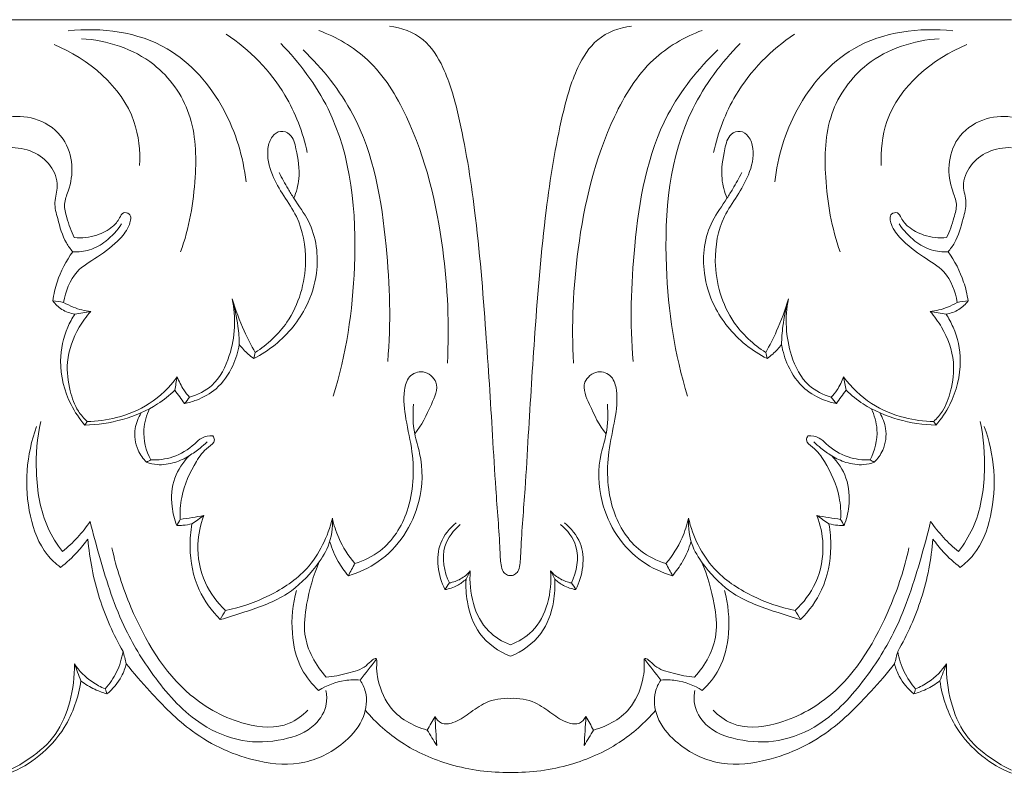
# Model space of a CAD drawing. Units: millimetres. Extents: x 6945 to 10945, y 4605 to 8605.
# Drawn here: x 8488 to 8563, y 6891 to 6949 of the extents above; entities that cross this region are included whole.
import ezdxf

# ---------------------------------------------------------------- set-up
doc = ezdxf.new("R2010")
doc.units = ezdxf.units.MM
doc.header["$MEASUREMENT"] = 0
doc.layers.get('0').update_dxf_attribs({"lineweight": 5})

msp = doc.modelspace()

# ---------------------------------------------------------------- linework, layer by layer
msp.add_line((8563.866, 6949.053), (8486.943, 6949.053))
for points, knots in [([(8505.111, 6936.599), (8504.903, 6938.521), (8503.692, 6942.505), (8499.112, 6947.829), (8494.011, 6948.485), (8491.452, 6948.194)], [0, 0, 0, 0, 4.836088, 10.197122, 16.731112, 16.731112, 16.731112, 16.731112]), ([(8520.563, 6922.701), (8520.734, 6925.607), (8520.411, 6932.068), (8518.523, 6940.137), (8514.936, 6946.066), (8512.047, 6947.717), (8510.687, 6948.234)], [0, 0, 0, 0, 7.281173, 16.089871, 20.518364, 24.203506, 24.203506, 24.203506, 24.203506]), ([(8525.404, 6906.381), (8525.299, 6906.387), (8525.081, 6906.442), (8524.769, 6906.726), (8524.638, 6907.414), (8524.563, 6909.522), (8524.274, 6912.846), (8523.963, 6918.41), (8523.507, 6925.542), (8522.846, 6933.771), (8521.759, 6940.595), (8520.542, 6945.06), (8518.856, 6947.788), (8517.038, 6948.44), (8516.12, 6948.566)], [0, 0, 0, 0, 0.267288, 0.551883, 1.011162, 1.948176, 5.886267, 9.302618, 15.90499, 23.751455, 29.951693, 33.145651, 35.339489, 37.690244, 37.690244, 37.690244, 37.690244]), ([(8534.689, 6948.566), (8533.771, 6948.44), (8531.952, 6947.788), (8530.266, 6945.06), (8529.049, 6940.595), (8527.962, 6933.771), (8527.301, 6925.542), (8526.846, 6918.41), (8526.535, 6912.846), (8526.246, 6909.522), (8526.17, 6907.414), (8526.04, 6906.726), (8525.728, 6906.442), (8525.509, 6906.387), (8525.404, 6906.381)], [-37.690244, -37.690244, -37.690244, -37.690244, -35.339489, -33.145651, -29.951693, -23.751455, -15.90499, -9.302618, -5.886267, -1.948176, -1.011162, -0.551883, -0.267288, 0, 0, 0, 0]), ([(8530.246, 6922.701), (8530.075, 6925.607), (8530.398, 6932.068), (8532.286, 6940.137), (8535.873, 6946.066), (8538.762, 6947.717), (8540.122, 6948.234)], [0, 0, 0, 0, 7.281173, 16.089871, 20.518364, 24.203506, 24.203506, 24.203506, 24.203506]), ([(8545.697, 6936.599), (8545.906, 6938.521), (8547.116, 6942.505), (8551.697, 6947.829), (8556.797, 6948.485), (8559.357, 6948.194)], [0, 0, 0, 0, 4.836088, 10.197122, 16.731112, 16.731112, 16.731112, 16.731112]), ([(8500.094, 6931.225), (8500.749, 6933.057), (8501.367, 6936.6), (8501.217, 6941.884), (8498.038, 6946.348), (8494.441, 6947.475), (8492.487, 6947.588)], [0, 0, 0, 0, 4.874637, 8.936384, 12.843834, 17.80771, 17.80771, 17.80771, 17.80771]), ([(8509.81, 6938.861), (8509.471, 6940.401), (8508.13, 6943.985), (8505.388, 6946.743), (8503.598, 6947.951)], [0, 0, 0, 0, 3.946447, 9.400617, 9.400617, 9.400617, 9.400617]), ([(8540.998, 6938.861), (8541.337, 6940.401), (8542.679, 6943.985), (8545.421, 6946.743), (8547.21, 6947.951)], [0, 0, 0, 0, 3.946447, 9.400617, 9.400617, 9.400617, 9.400617]), ([(8550.715, 6931.225), (8550.06, 6933.057), (8549.441, 6936.6), (8549.591, 6941.884), (8552.771, 6946.348), (8556.368, 6947.475), (8558.321, 6947.588)], [0, 0, 0, 0, 4.874637, 8.936384, 12.843834, 17.80771, 17.80771, 17.80771, 17.80771]), ([(8496.947, 6937.851), (8496.989, 6938.991), (8496.612, 6943.106), (8492.984, 6946.061), (8490.377, 6947.143)], [0, 0, 0, 0, 2.853267, 10.000395, 10.000395, 10.000395, 10.000395]), ([(8511.802, 6920.155), (8512.805, 6923.356), (8513.909, 6930.737), (8513.018, 6940.729), (8509.212, 6945.748), (8507.779, 6947.224)], [0, 0, 0, 0, 8.399543, 18.64848, 23.828731, 23.828731, 23.828731, 23.828731]), ([(8515.983, 6922.822), (8516.251, 6925.759), (8516.032, 6932.163), (8514.57, 6940.856), (8510.989, 6945.287), (8509.492, 6946.739)], [0, 0, 0, 0, 7.376593, 16.068099, 21.323137, 21.323137, 21.323137, 21.323137]), ([(8534.825, 6922.822), (8534.557, 6925.759), (8534.777, 6932.163), (8536.239, 6940.856), (8539.819, 6945.287), (8541.317, 6946.739)], [0, 0, 0, 0, 7.376593, 16.068099, 21.323137, 21.323137, 21.323137, 21.323137]), ([(8539.007, 6920.155), (8538.003, 6923.356), (8536.899, 6930.737), (8537.791, 6940.729), (8541.597, 6945.748), (8543.029, 6947.224)], [0, 0, 0, 0, 8.399543, 18.64848, 23.828731, 23.828731, 23.828731, 23.828731]), ([(8553.861, 6937.851), (8553.819, 6938.991), (8554.196, 6943.106), (8557.825, 6946.061), (8560.432, 6947.143)], [0, 0, 0, 0, 2.853267, 10.000395, 10.000395, 10.000395, 10.000395]), ([(8486.943, 6941.584), (8487.676, 6941.677), (8489.268, 6941.54), (8491.209, 6940.125), (8491.896, 6937.92), (8491.628, 6936.194), (8491.056, 6934.898), (8491.412, 6933.654), (8491.686, 6932.81), (8491.933, 6932.326)], [0, 0, 0, 0, 1.874792, 3.901086, 5.662124, 7.355316, 8.206154, 9.092367, 10.456371, 10.456371, 10.456371, 10.456371]), ([(8563.866, 6941.584), (8563.132, 6941.677), (8561.54, 6941.54), (8559.599, 6940.125), (8558.912, 6937.92), (8559.181, 6936.194), (8559.752, 6934.898), (8559.397, 6933.654), (8559.122, 6932.81), (8558.875, 6932.326)], [0, 0, 0, 0, 1.874792, 3.901086, 5.662124, 7.355316, 8.206154, 9.092367, 10.456371, 10.456371, 10.456371, 10.456371]), ([(8505.811, 6923.516), (8506.754, 6924.121), (8508.839, 6926.032), (8509.993, 6930.03), (8509.373, 6933.531), (8507.99, 6935.513), (8507.029, 6937.162), (8506.622, 6938.825), (8507.016, 6940.07), (8507.742, 6940.615), (8508.704, 6940.241), (8509.039, 6938.744), (8509.322, 6937.099), (8508.973, 6935.823), (8508.782, 6935.344)], [0, 0, 0, 0, 2.83315, 6.896154, 9.825835, 11.387281, 12.91899, 14.634434, 15.459953, 16.065695, 16.688182, 17.700244, 19.618006, 20.911425, 20.911425, 20.911425, 20.911425]), ([(8544.997, 6923.516), (8544.054, 6924.121), (8541.969, 6926.032), (8540.815, 6930.03), (8541.436, 6933.531), (8542.819, 6935.513), (8543.779, 6937.162), (8544.186, 6938.825), (8543.792, 6940.07), (8543.066, 6940.615), (8542.105, 6940.241), (8541.77, 6938.744), (8541.487, 6937.099), (8541.835, 6935.823), (8542.027, 6935.344)], [0, 0, 0, 0, 2.83315, 6.896154, 9.825835, 11.387281, 12.91899, 14.634434, 15.459953, 16.065695, 16.688182, 17.700244, 19.618006, 20.911425, 20.911425, 20.911425, 20.911425]), ([(8491.812, 6931.235), (8491.632, 6931.45), (8491.071, 6932.218), (8490.724, 6933.548), (8490.311, 6935.032), (8490.817, 6936.403), (8490.177, 6937.96), (8488.765, 6939.046), (8487.554, 6939.256), (8486.943, 6939.229)], [0, 0, 0, 0, 0.707126, 2.361227, 3.414527, 4.464346, 5.840997, 7.272951, 8.82457, 8.82457, 8.82457, 8.82457]), ([(8558.996, 6931.235), (8559.176, 6931.45), (8559.738, 6932.218), (8560.085, 6933.548), (8560.498, 6935.032), (8559.991, 6936.403), (8560.632, 6937.96), (8562.043, 6939.046), (8563.255, 6939.256), (8563.866, 6939.229)], [0, 0, 0, 0, 0.707126, 2.361227, 3.414527, 4.464346, 5.840997, 7.272951, 8.82457, 8.82457, 8.82457, 8.82457]), ([(8507.65, 6937.319), (8507.868, 6936.897), (8508.237, 6936.234), (8508.982, 6934.99), (8510.408, 6933.137), (8510.815, 6930.013), (8510.136, 6927.862), (8509.747, 6927.079)], [0, 0, 0, 0, 1.191157, 1.90489, 3.639952, 7.020802, 9.21226, 9.21226, 9.21226, 9.21226]), ([(8543.159, 6937.319), (8542.94, 6936.897), (8542.571, 6936.234), (8541.826, 6934.99), (8540.4, 6933.137), (8539.993, 6930.013), (8540.672, 6927.862), (8541.061, 6927.079)], [0, 0, 0, 0, 1.191157, 1.90489, 3.639952, 7.020802, 9.21226, 9.21226, 9.21226, 9.21226]), ([(8491.933, 6932.326), (8492.514, 6932.276), (8493.567, 6932.391), (8494.788, 6933.017), (8495.364, 6933.688), (8495.625, 6934.321), (8496.379, 6934.162), (8496.147, 6933.066), (8495.282, 6932.015), (8493.819, 6930.852), (8491.823, 6929.752), (8491.25, 6928.2), (8491.114, 6927.355)], [10.456371, 10.456371, 10.456371, 10.456371, 11.93462, 13.081509, 13.800083, 14.2048, 14.585306, 15.250597, 16.338279, 18.221078, 19.848107, 21.98814, 21.98814, 21.98814, 21.98814]), ([(8558.875, 6932.326), (8558.295, 6932.276), (8557.242, 6932.391), (8556.02, 6933.017), (8555.445, 6933.688), (8555.183, 6934.321), (8554.43, 6934.162), (8554.661, 6933.066), (8555.526, 6932.015), (8556.989, 6930.852), (8558.985, 6929.752), (8559.558, 6928.2), (8559.695, 6927.355)], [10.456371, 10.456371, 10.456371, 10.456371, 11.93462, 13.081509, 13.800083, 14.2048, 14.585306, 15.250597, 16.338279, 18.221078, 19.848107, 21.98814, 21.98814, 21.98814, 21.98814]), ([(8491.812, 6931.235), (8492.244, 6931.211), (8493.172, 6931.304), (8494.495, 6932.072), (8495.236, 6932.873), (8495.557, 6933.372)], [3.411567, 3.411567, 3.411567, 3.411567, 4.50865, 5.711197, 7.201408, 7.201408, 7.201408, 7.201408]), ([(8555.252, 6933.372), (8555.573, 6932.873), (8556.313, 6932.072), (8557.636, 6931.304), (8558.564, 6931.211), (8558.996, 6931.235)], [-3.789841, -3.789841, -3.789841, -3.789841, -2.29963, -1.097083, 0, 0, 0, 0]), ([(8490.28, 6927.48), (8490.351, 6927.968), (8490.662, 6929.302), (8491.304, 6930.533), (8491.812, 6931.235)], [0, 0, 0, 0, 1.234262, 3.411567, 3.411567, 3.411567, 3.411567]), ([(8560.529, 6927.48), (8560.457, 6927.968), (8560.147, 6929.302), (8559.504, 6930.533), (8558.996, 6931.235)], [0, 0, 0, 0, 1.234262, 3.411567, 3.411567, 3.411567, 3.411567]), ([(8500.781, 6920.075), (8501.398, 6920.256), (8502.829, 6920.965), (8504.237, 6923.765), (8504.359, 6926.204), (8504.058, 6927.627)], [1.537484, 1.537484, 1.537484, 1.537484, 3.167755, 5.380273, 9.021039, 9.021039, 9.021039, 9.021039]), ([(8504.058, 6927.627), (8504.255, 6926.938), (8504.496, 6925.773), (8504.584, 6924.59), (8504.595, 6924.123)], [9.021039, 9.021039, 9.021039, 9.021039, 10.816278, 11.983188, 11.983188, 11.983188, 11.983188]), ([(8505.811, 6923.516), (8505.507, 6924.05), (8504.831, 6925.382), (8504.309, 6926.786), (8504.058, 6927.627)], [14.460351, 14.460351, 14.460351, 14.460351, 16.003551, 18.201001, 18.201001, 18.201001, 18.201001]), ([(8546.751, 6927.627), (8546.5, 6926.786), (8545.978, 6925.382), (8545.301, 6924.05), (8544.997, 6923.516)], [0, 0, 0, 0, 2.19745, 3.74065, 3.74065, 3.74065, 3.74065]), ([(8546.213, 6924.123), (8546.225, 6924.59), (8546.313, 6925.773), (8546.553, 6926.938), (8546.751, 6927.627)], [6.049918, 6.049918, 6.049918, 6.049918, 7.216828, 9.012067, 9.012067, 9.012067, 9.012067]), ([(8546.751, 6927.627), (8546.45, 6926.204), (8546.571, 6923.765), (8547.979, 6920.965), (8549.41, 6920.256), (8550.028, 6920.075)], [9.012067, 9.012067, 9.012067, 9.012067, 12.652833, 14.865351, 16.495623, 16.495623, 16.495623, 16.495623]), ([(8490.28, 6927.48), (8490.469, 6927.221), (8490.965, 6926.735), (8491.621, 6926.508), (8491.969, 6926.455)], [22.701079, 22.701079, 22.701079, 22.701079, 23.508638, 24.400812, 24.400812, 24.400812, 24.400812]), ([(8493.195, 6926.657), (8492.736, 6926.707), (8492.011, 6926.884), (8491.349, 6927.214), (8491.114, 6927.355)], [8.674815, 8.674815, 8.674815, 8.674815, 9.844418, 10.538525, 10.538525, 10.538525, 10.538525]), ([(8509.747, 6927.079), (8509.46, 6926.515), (8508.42, 6924.874), (8506.854, 6923.638), (8505.71, 6923.046)], [9.21226, 9.21226, 9.21226, 9.21226, 10.799876, 14.059291, 14.059291, 14.059291, 14.059291]), ([(8541.061, 6927.079), (8541.348, 6926.515), (8542.388, 6924.874), (8543.954, 6923.638), (8545.099, 6923.046)], [9.21226, 9.21226, 9.21226, 9.21226, 10.799876, 14.059291, 14.059291, 14.059291, 14.059291]), ([(8559.695, 6927.355), (8559.459, 6927.214), (8558.797, 6926.884), (8558.072, 6926.707), (8557.614, 6926.657)], [21.98814, 21.98814, 21.98814, 21.98814, 22.682248, 23.85185, 23.85185, 23.85185, 23.85185]), ([(8558.839, 6926.455), (8559.187, 6926.508), (8559.844, 6926.735), (8560.339, 6927.221), (8560.529, 6927.48)], [24.901905, 24.901905, 24.901905, 24.901905, 25.79408, 26.601638, 26.601638, 26.601638, 26.601638]), ([(8492.744, 6917.94), (8492.329, 6918.416), (8491.321, 6919.897), (8490.646, 6922.597), (8491.157, 6925.027), (8491.762, 6926.139), (8491.969, 6926.455)], [0, 0, 0, 0, 1.589187, 4.461311, 6.675565, 7.62476, 7.62476, 7.62476, 7.62476]), ([(8492.916, 6918.213), (8492.663, 6918.45), (8492.064, 6919.143), (8491.51, 6920.72), (8491.223, 6922.982), (8492.013, 6925.119), (8492.86, 6926.286), (8493.195, 6926.657)], [6.640913, 6.640913, 6.640913, 6.640913, 7.515676, 8.907827, 10.759621, 13.117224, 14.375487, 14.375487, 14.375487, 14.375487]), ([(8557.614, 6926.657), (8557.948, 6926.286), (8558.796, 6925.119), (8559.585, 6922.982), (8559.298, 6920.72), (8558.745, 6919.143), (8558.146, 6918.45), (8557.892, 6918.213)], [0, 0, 0, 0, 1.258264, 3.615866, 5.46766, 6.859811, 7.734574, 7.734574, 7.734574, 7.734574]), ([(8558.064, 6917.94), (8558.479, 6918.416), (8559.487, 6919.897), (8560.163, 6922.597), (8559.652, 6925.027), (8559.046, 6926.139), (8558.839, 6926.455)], [8.004967, 8.004967, 8.004967, 8.004967, 9.594154, 12.466277, 14.680532, 15.629727, 15.629727, 15.629727, 15.629727]), ([(8504.595, 6924.123), (8504.501, 6923.563), (8504.11, 6922.315), (8503.02, 6920.704), (8501.56, 6919.91), (8500.7, 6919.649), (8500.389, 6919.583)], [0, 0, 0, 0, 1.420756, 3.24866, 4.71654, 5.522788, 5.522788, 5.522788, 5.522788]), ([(8504.595, 6924.123), (8504.797, 6923.858), (8505.152, 6923.474), (8505.559, 6923.152), (8505.71, 6923.046)], [11.983188, 11.983188, 11.983188, 11.983188, 12.821975, 13.288955, 13.288955, 13.288955, 13.288955]), ([(8545.099, 6923.046), (8545.25, 6923.152), (8545.657, 6923.474), (8546.012, 6923.858), (8546.213, 6924.123)], [4.14171, 4.14171, 4.14171, 4.14171, 4.60869, 5.447476, 5.447476, 5.447476, 5.447476]), ([(8550.419, 6919.583), (8550.108, 6919.649), (8549.248, 6919.91), (8547.789, 6920.704), (8546.699, 6922.315), (8546.307, 6923.563), (8546.213, 6924.123)], [0.52713, 0.52713, 0.52713, 0.52713, 1.333378, 2.801258, 4.629162, 6.049918, 6.049918, 6.049918, 6.049918]), ([(8499.831, 6921.637), (8499.241, 6920.841), (8497.838, 6919.471), (8495.338, 6918.448), (8493.671, 6918.223), (8492.916, 6918.213)], [1.935528, 1.935528, 1.935528, 1.935528, 4.42559, 6.741904, 8.656659, 8.656659, 8.656659, 8.656659]), ([(8499.831, 6921.637), (8499.961, 6921.287), (8500.241, 6920.734), (8500.62, 6920.251), (8500.781, 6920.075)], [0, 0, 0, 0, 0.93585, 1.537484, 1.537484, 1.537484, 1.537484]), ([(8513.467, 6907.317), (8514.158, 6907.524), (8515.969, 6908.38), (8517.907, 6911.529), (8518.089, 6915.254), (8517.362, 6918.28), (8517.124, 6920.223), (8517.522, 6921.751), (8518.781, 6922.258), (8520.085, 6921.139), (8519.172, 6919.175), (8518.612, 6917.927), (8518.06, 6917.263)], [0, 0, 0, 0, 1.828062, 4.918317, 8.714741, 10.842852, 12.702252, 13.610614, 14.539979, 15.604733, 17.047815, 19.220352, 19.220352, 19.220352, 19.220352]), ([(8537.342, 6907.317), (8536.651, 6907.524), (8534.839, 6908.38), (8532.901, 6911.529), (8532.719, 6915.254), (8533.447, 6918.28), (8533.684, 6920.223), (8533.286, 6921.751), (8532.028, 6922.258), (8530.724, 6921.139), (8531.636, 6919.175), (8532.197, 6917.927), (8532.749, 6917.263)], [0, 0, 0, 0, 1.828062, 4.918317, 8.714741, 10.842852, 12.702252, 13.610614, 14.539979, 15.604733, 17.047815, 19.220352, 19.220352, 19.220352, 19.220352]), ([(8550.978, 6921.637), (8550.848, 6921.287), (8550.568, 6920.734), (8550.189, 6920.251), (8550.028, 6920.075)], [0, 0, 0, 0, 0.93585, 1.537484, 1.537484, 1.537484, 1.537484]), ([(8557.892, 6918.213), (8557.138, 6918.223), (8555.47, 6918.448), (8552.97, 6919.471), (8551.568, 6920.841), (8550.978, 6921.637)], [0, 0, 0, 0, 1.914756, 4.231069, 6.721132, 6.721132, 6.721132, 6.721132]), ([(8499.64, 6920.616), (8499.235, 6920.227), (8498.025, 6919.248), (8495.669, 6918.255), (8493.718, 6917.958), (8492.744, 6917.94)], [0, 0, 0, 0, 1.415823, 3.899088, 6.370521, 6.370521, 6.370521, 6.370521]), ([(8500.389, 6919.583), (8500.269, 6919.754), (8500.021, 6920.101), (8499.769, 6920.443), (8499.64, 6920.616)], [0, 0, 0, 0, 0.527358, 1.069372, 1.069372, 1.069372, 1.069372]), ([(8550.419, 6919.583), (8550.54, 6919.754), (8550.787, 6920.101), (8551.039, 6920.443), (8551.168, 6920.616)], [0, 0, 0, 0, 0.527358, 1.069372, 1.069372, 1.069372, 1.069372]), ([(8551.168, 6920.616), (8551.573, 6920.227), (8552.784, 6919.248), (8555.139, 6918.255), (8557.091, 6917.958), (8558.064, 6917.94)], [7.587287, 7.587287, 7.587287, 7.587287, 9.00311, 11.486375, 13.957808, 13.957808, 13.957808, 13.957808]), ([(8512.966, 6906.38), (8513.775, 6906.616), (8516.272, 6907.737), (8518.64, 6911.362), (8518.716, 6915.099), (8517.917, 6917.482), (8517.904, 6918.783), (8517.961, 6919.541)], [0, 0, 0, 0, 2.135876, 6.801956, 9.878759, 11.16599, 13.06625, 13.06625, 13.06625, 13.06625]), ([(8537.843, 6906.38), (8537.034, 6906.616), (8534.536, 6907.737), (8532.168, 6911.362), (8532.092, 6915.099), (8532.891, 6917.482), (8532.904, 6918.783), (8532.847, 6919.541)], [0, 0, 0, 0, 2.135876, 6.801956, 9.878759, 11.16599, 13.06625, 13.06625, 13.06625, 13.06625]), ([(8497.476, 6915.086), (8497.212, 6915.354), (8496.66, 6916.132), (8496.46, 6917.569), (8496.837, 6918.512), (8497.063, 6918.874)], [0, 0, 0, 0, 0.94657, 2.343571, 3.412959, 3.412959, 3.412959, 3.412959]), ([(8497.797, 6915.265), (8497.435, 6915.971), (8497.075, 6917.366), (8497.471, 6918.7), (8497.711, 6919.2)], [3.191631, 3.191631, 3.191631, 3.191631, 5.181675, 6.572651, 6.572651, 6.572651, 6.572651]), ([(8553.098, 6919.2), (8553.338, 6918.7), (8553.734, 6917.366), (8553.373, 6915.971), (8553.011, 6915.265)], [0, 0, 0, 0, 1.390976, 3.38102, 3.38102, 3.38102, 3.38102]), ([(8553.333, 6915.086), (8553.597, 6915.354), (8554.148, 6916.132), (8554.349, 6917.569), (8553.971, 6918.512), (8553.746, 6918.874)], [3.691112, 3.691112, 3.691112, 3.691112, 4.637682, 6.034683, 7.104071, 7.104071, 7.104071, 7.104071]), ([(8490.874, 6907.016), (8490.501, 6907.302), (8489.363, 6908.371), (8487.965, 6912.099), (8488.242, 6915.679), (8489.039, 6917.838)], [32.087845, 32.087845, 32.087845, 32.087845, 33.273833, 35.959776, 41.724549, 41.724549, 41.724549, 41.724549]), ([(8489.35, 6918.22), (8489.076, 6916.96), (8488.866, 6914.185), (8489.422, 6910.648), (8490.594, 6908.785), (8491.021, 6908.23)], [0, 0, 0, 0, 3.2268, 6.922967, 8.684143, 8.684143, 8.684143, 8.684143]), ([(8561.458, 6918.22), (8561.733, 6916.96), (8561.942, 6914.185), (8561.386, 6910.648), (8560.214, 6908.785), (8559.787, 6908.23)], [0, 0, 0, 0, 3.2268, 6.922967, 8.684143, 8.684143, 8.684143, 8.684143]), ([(8559.935, 6907.016), (8560.308, 6907.302), (8561.445, 6908.371), (8562.843, 6912.099), (8562.567, 6915.679), (8561.77, 6917.838)], [22.891841, 22.891841, 22.891841, 22.891841, 24.077829, 26.763772, 32.528545, 32.528545, 32.528545, 32.528545]), ([(8497.797, 6915.265), (8498.365, 6915.243), (8499.613, 6915.397), (8500.876, 6916.191), (8501.721, 6917.046), (8502.276, 6917.124), (8502.565, 6917.11)], [0, 0, 0, 0, 1.440418, 3.099239, 3.681407, 4.415186, 4.415186, 4.415186, 4.415186]), ([(8502.565, 6917.11), (8502.627, 6917.016), (8502.796, 6916.646), (8501.932, 6916.095), (8501.011, 6914.783), (8500.117, 6912.832), (8500.034, 6911.259), (8500.059, 6910.694)], [4.415186, 4.415186, 4.415186, 4.415186, 4.695774, 5.295489, 6.49492, 8.986023, 10.402785, 10.402785, 10.402785, 10.402785]), ([(8548.243, 6917.11), (8548.182, 6917.016), (8548.013, 6916.646), (8548.876, 6916.095), (8549.798, 6914.783), (8550.691, 6912.832), (8550.775, 6911.259), (8550.75, 6910.694)], [4.415186, 4.415186, 4.415186, 4.415186, 4.695774, 5.295489, 6.49492, 8.986023, 10.402785, 10.402785, 10.402785, 10.402785]), ([(8553.011, 6915.265), (8552.444, 6915.243), (8551.195, 6915.397), (8549.933, 6916.191), (8549.088, 6917.046), (8548.532, 6917.124), (8548.243, 6917.11)], [0, 0, 0, 0, 1.440418, 3.099239, 3.681407, 4.415186, 4.415186, 4.415186, 4.415186]), ([(8500.747, 6915.581), (8501.035, 6915.765), (8501.508, 6916.103), (8501.948, 6916.483), (8502.123, 6916.644)], [4.78387, 4.78387, 4.78387, 4.78387, 5.648921, 6.248636, 6.248636, 6.248636, 6.248636]), ([(8548.685, 6916.644), (8548.86, 6916.483), (8549.301, 6916.103), (8549.773, 6915.765), (8550.062, 6915.581)], [-1.464766, -1.464766, -1.464766, -1.464766, -0.865051, 0, 0, 0, 0]), ([(8500.747, 6915.581), (8500.408, 6915.365), (8499.615, 6915.005), (8498.462, 6914.824), (8497.735, 6914.994), (8497.476, 6915.086)], [0, 0, 0, 0, 1.013393, 2.185361, 2.88154, 2.88154, 2.88154, 2.88154]), ([(8499.796, 6910.228), (8499.613, 6910.695), (8499.318, 6911.901), (8499.453, 6913.884), (8500.273, 6915.099), (8500.747, 6915.581)], [0, 0, 0, 0, 1.256966, 3.081179, 4.78387, 4.78387, 4.78387, 4.78387]), ([(8550.062, 6915.581), (8550.4, 6915.365), (8551.193, 6915.005), (8552.346, 6914.824), (8553.074, 6914.994), (8553.333, 6915.086)], [0, 0, 0, 0, 1.013393, 2.185361, 2.88154, 2.88154, 2.88154, 2.88154]), ([(8551.012, 6910.228), (8551.195, 6910.695), (8551.491, 6911.901), (8551.356, 6913.884), (8550.536, 6915.099), (8550.062, 6915.581)], [10.849667, 10.849667, 10.849667, 10.849667, 12.106633, 13.930846, 15.633537, 15.633537, 15.633537, 15.633537]), ([(8501.877, 6910.993), (8501.611, 6910.295), (8501.232, 6908.551), (8501.742, 6905.855), (8502.907, 6904.309), (8503.548, 6903.712)], [0, 0, 0, 0, 1.869853, 4.38367, 6.592539, 6.592539, 6.592539, 6.592539]), ([(8548.931, 6910.993), (8549.197, 6910.295), (8549.576, 6908.551), (8549.067, 6905.855), (8547.902, 6904.309), (8547.26, 6903.712)], [0, 0, 0, 0, 1.869853, 4.38367, 6.592539, 6.592539, 6.592539, 6.592539]), ([(8491.021, 6908.23), (8491.427, 6908.562), (8492.195, 6909.283), (8492.853, 6910.108), (8493.151, 6910.54)], [8.684143, 8.684143, 8.684143, 8.684143, 10.007853, 11.328003, 11.328003, 11.328003, 11.328003]), ([(8493.151, 6910.54), (8493.371, 6909.608), (8494.141, 6906.795), (8495.479, 6902.582), (8498.197, 6898.258), (8501.094, 6895.045), (8504.73, 6893.504), (8507.822, 6893.634), (8510.343, 6894.541), (8511.361, 6896.273), (8511.308, 6897.243), (8511.24, 6897.575)], [11.328003, 11.328003, 11.328003, 11.328003, 13.724703, 18.639097, 22.299503, 26.503362, 29.308175, 31.969664, 34.245036, 35.764599, 36.610344, 36.610344, 36.610344, 36.610344]), ([(8499.796, 6910.228), (8499.955, 6910.225), (8500.346, 6910.239), (8500.734, 6910.304), (8500.96, 6910.361)], [10.8496671, 10.8496671, 10.8496671, 10.8496671, 11.2517654, 11.8417969, 11.8417969, 11.8417969, 11.8417969]), ([(8503.139, 6903.014), (8502.477, 6903.667), (8501.229, 6905.363), (8500.712, 6908.057), (8500.853, 6909.776), (8500.96, 6910.361)], [0.677305, 0.677305, 0.677305, 0.677305, 3.019545, 5.827232, 7.315191, 7.315191, 7.315191, 7.315191]), ([(8511.741, 6910.793), (8511.773, 6910.065), (8511.594, 6908.678), (8510.268, 6906.72), (8508.261, 6904.687), (8505.517, 6903.751), (8503.774, 6903.182), (8503.139, 6903.014)], [16.187602, 16.187602, 16.187602, 16.187602, 18.009707, 19.531037, 22.057952, 25.056561, 26.721818, 26.721818, 26.721818, 26.721818]), ([(8503.548, 6903.712), (8504.704, 6903.933), (8506.947, 6904.726), (8510.203, 6906.859), (8511.395, 6909.389), (8511.741, 6910.793)], [6.592539, 6.592539, 6.592539, 6.592539, 9.576737, 12.568133, 16.187602, 16.187602, 16.187602, 16.187602]), ([(8511.741, 6910.793), (8511.852, 6910.277), (8512.25, 6909.023), (8512.963, 6907.905), (8513.467, 6907.317)], [0, 0, 0, 0, 1.322291, 3.269879, 3.269879, 3.269879, 3.269879]), ([(8521.248, 6910.436), (8520.748, 6910.016), (8519.476, 6908.529), (8519.865, 6906.382), (8520.378, 6905.306)], [0, 0, 0, 0, 1.645987, 4.635283, 4.635283, 4.635283, 4.635283]), ([(8520.722, 6905.819), (8520.317, 6906.669), (8519.948, 6908.493), (8521.035, 6909.868), (8521.551, 6910.313)], [5.15249, 5.15249, 5.15249, 5.15249, 7.514218, 9.232497, 9.232497, 9.232497, 9.232497]), ([(8529.257, 6910.313), (8529.773, 6909.868), (8530.86, 6908.493), (8530.492, 6906.669), (8530.087, 6905.819)], [0, 0, 0, 0, 1.718279, 4.080008, 4.080008, 4.080008, 4.080008]), ([(8529.561, 6910.436), (8530.06, 6910.016), (8531.333, 6908.529), (8530.944, 6906.382), (8530.431, 6905.306)], [0, 0, 0, 0, 1.645987, 4.635283, 4.635283, 4.635283, 4.635283]), ([(8539.068, 6910.793), (8538.956, 6910.277), (8538.559, 6909.023), (8537.845, 6907.905), (8537.342, 6907.317)], [10.534216, 10.534216, 10.534216, 10.534216, 11.856507, 13.804094, 13.804094, 13.804094, 13.804094]), ([(8547.67, 6903.014), (8547.035, 6903.182), (8545.292, 6903.751), (8542.547, 6904.687), (8540.54, 6906.72), (8539.214, 6908.678), (8539.036, 6910.065), (8539.068, 6910.793)], [0, 0, 0, 0, 1.665257, 4.663866, 7.190781, 8.71211, 10.534216, 10.534216, 10.534216, 10.534216]), ([(8539.068, 6910.793), (8539.414, 6909.389), (8540.605, 6906.859), (8543.861, 6904.726), (8546.104, 6903.933), (8547.26, 6903.712)], [-9.595063, -9.595063, -9.595063, -9.595063, -5.975594, -2.984198, 0, 0, 0, 0]), ([(8557.657, 6910.54), (8557.438, 6909.608), (8556.668, 6906.795), (8555.329, 6902.582), (8552.612, 6898.258), (8549.715, 6895.045), (8546.079, 6893.504), (8542.987, 6893.634), (8540.466, 6894.541), (8539.447, 6896.273), (8539.5, 6897.243), (8539.568, 6897.575)], [11.328003, 11.328003, 11.328003, 11.328003, 13.724703, 18.639097, 22.299503, 26.503362, 29.308175, 31.969664, 34.245036, 35.764599, 36.610344, 36.610344, 36.610344, 36.610344]), ([(8549.849, 6910.361), (8549.956, 6909.776), (8550.096, 6908.057), (8549.58, 6905.363), (8548.331, 6903.667), (8547.67, 6903.014)], [-6.637886, -6.637886, -6.637886, -6.637886, -5.149927, -2.34224, 0, 0, 0, 0]), ([(8549.849, 6910.361), (8550.075, 6910.304), (8550.462, 6910.239), (8550.854, 6910.225), (8551.012, 6910.228)], [2.4960422, 2.4960422, 2.4960422, 2.4960422, 3.0860737, 3.4881721, 3.4881721, 3.4881721, 3.4881721]), ([(8559.787, 6908.23), (8559.381, 6908.562), (8558.614, 6909.283), (8557.956, 6910.108), (8557.657, 6910.54)], [8.684143, 8.684143, 8.684143, 8.684143, 10.007853, 11.328003, 11.328003, 11.328003, 11.328003]), ([(8492.971, 6909.194), (8492.73, 6908.851), (8492.096, 6908.058), (8491.344, 6907.374), (8490.874, 6907.016)], [29.542437, 29.542437, 29.542437, 29.542437, 30.596406, 32.087845, 32.087845, 32.087845, 32.087845]), ([(8495.675, 6900.567), (8494.934, 6901.851), (8493.689, 6904.643), (8493.103, 6907.651), (8492.971, 6909.194)], [21.94831, 21.94831, 21.94831, 21.94831, 25.66982, 29.542437, 29.542437, 29.542437, 29.542437]), ([(8512.966, 6906.38), (8512.674, 6906.716), (8512.093, 6907.526), (8511.702, 6908.452), (8511.548, 6908.977)], [4.158696, 4.158696, 4.158696, 4.158696, 5.277908, 6.648605, 6.648605, 6.648605, 6.648605]), ([(8539.26, 6908.977), (8539.106, 6908.452), (8538.716, 6907.526), (8538.135, 6906.716), (8537.843, 6906.38)], [-2.489909, -2.489909, -2.489909, -2.489909, -1.119212, 0, 0, 0, 0]), ([(8555.134, 6900.567), (8555.874, 6901.851), (8557.119, 6904.643), (8557.705, 6907.651), (8557.837, 6909.194)], [12.752306, 12.752306, 12.752306, 12.752306, 16.473816, 20.346433, 20.346433, 20.346433, 20.346433]), ([(8557.837, 6909.194), (8558.079, 6908.851), (8558.713, 6908.058), (8559.464, 6907.374), (8559.935, 6907.016)], [20.346433, 20.346433, 20.346433, 20.346433, 21.400402, 22.891841, 22.891841, 22.891841, 22.891841]), ([(8509.848, 6896.062), (8509.44, 6895.643), (8508.028, 6894.563), (8504.489, 6894.885), (8499.649, 6897.515), (8496.505, 6902.872), (8495.152, 6906.951), (8494.823, 6908.512)], [0, 0, 0, 0, 1.472391, 4.285545, 8.338777, 15.134471, 19.126627, 19.126627, 19.126627, 19.126627]), ([(8540.961, 6896.062), (8541.368, 6895.643), (8542.78, 6894.563), (8546.32, 6894.885), (8551.16, 6897.515), (8554.304, 6902.872), (8555.657, 6906.951), (8555.986, 6908.512)], [0, 0, 0, 0, 1.472391, 4.285545, 8.338777, 15.134471, 19.126627, 19.126627, 19.126627, 19.126627]), ([(8510.732, 6907.432), (8510.268, 6906.394), (8509.77, 6904.558), (8509.388, 6901.396), (8510.448, 6899.496), (8511.273, 6898.589)], [0, 0, 0, 0, 2.849674, 4.737514, 7.823696, 7.823696, 7.823696, 7.823696]), ([(8540.076, 6907.432), (8540.541, 6906.394), (8541.038, 6904.558), (8541.42, 6901.396), (8540.36, 6899.496), (8539.535, 6898.589)], [0, 0, 0, 0, 2.849674, 4.737514, 7.823696, 7.823696, 7.823696, 7.823696]), ([(8522.32, 6906.742), (8522.107, 6906.498), (8521.617, 6906.086), (8521.017, 6905.876), (8520.722, 6905.819)], [2.134332, 2.134332, 2.134332, 2.134332, 2.94924, 3.712212, 3.712212, 3.712212, 3.712212]), ([(8525.404, 6901.07), (8524.795, 6901.317), (8522.767, 6902.484), (8522.203, 6905.135), (8522.32, 6906.742)], [18.46523, 18.46523, 18.46523, 18.46523, 20.127454, 24.158665, 24.158665, 24.158665, 24.158665]), ([(8528.489, 6906.742), (8528.606, 6905.135), (8528.042, 6902.484), (8526.013, 6901.317), (8525.404, 6901.07)], [12.771795, 12.771795, 12.771795, 12.771795, 16.803006, 18.46523, 18.46523, 18.46523, 18.46523]), ([(8530.087, 6905.819), (8529.791, 6905.876), (8529.192, 6906.086), (8528.702, 6906.498), (8528.489, 6906.742)], [0, 0, 0, 0, 0.762972, 1.57788, 1.57788, 1.57788, 1.57788]), ([(8520.378, 6905.306), (8520.707, 6905.366), (8521.293, 6905.564), (8521.794, 6905.923), (8521.996, 6906.106)], [0, 0, 0, 0, 0.849375, 1.537521, 1.537521, 1.537521, 1.537521]), ([(8521.996, 6906.106), (8521.96, 6905.532), (8522.054, 6904.075), (8522.882, 6901.681), (8524.506, 6900.561), (8525.404, 6900.191)], [0, 0, 0, 0, 1.439589, 3.63478, 6.087492, 6.087492, 6.087492, 6.087492]), ([(8525.404, 6900.191), (8526.303, 6900.561), (8527.926, 6901.681), (8528.755, 6904.075), (8528.848, 6905.532), (8528.812, 6906.106)], [6.087492, 6.087492, 6.087492, 6.087492, 8.540204, 10.735395, 12.174984, 12.174984, 12.174984, 12.174984]), ([(8530.431, 6905.306), (8530.101, 6905.366), (8529.515, 6905.564), (8529.015, 6905.923), (8528.812, 6906.106)], [4.597215, 4.597215, 4.597215, 4.597215, 5.44659, 6.134736, 6.134736, 6.134736, 6.134736]), ([(8510.683, 6897.575), (8510.177, 6898.042), (8509.112, 6899.351), (8508.495, 6902.115), (8508.685, 6904.199), (8508.979, 6905.254)], [4.469507, 4.469507, 4.469507, 4.469507, 6.205148, 8.601847, 11.344388, 11.344388, 11.344388, 11.344388]), ([(8540.125, 6897.575), (8540.631, 6898.042), (8541.696, 6899.351), (8542.313, 6902.115), (8542.124, 6904.199), (8541.829, 6905.254)], [2.803121, 2.803121, 2.803121, 2.803121, 4.538763, 6.935462, 9.678003, 9.678003, 9.678003, 9.678003]), ([(8494.311, 6897.697), (8494.652, 6898.085), (8495.259, 6898.983), (8495.582, 6900.022), (8495.675, 6900.567)], [2.673637, 2.673637, 2.673637, 2.673637, 3.974936, 5.356208, 5.356208, 5.356208, 5.356208]), ([(8556.497, 6897.697), (8556.156, 6898.085), (8555.55, 6898.983), (8555.227, 6900.022), (8555.134, 6900.567)], [10.069734, 10.069734, 10.069734, 10.069734, 11.371033, 12.752306, 12.752306, 12.752306, 12.752306]), ([(8491.936, 6899.622), (8491.96, 6898.641), (8491.712, 6896.741), (8490.651, 6894.078), (8488.774, 6892.472), (8487.49, 6891.706), (8486.943, 6891.449)], [0, 0, 0, 0, 2.454466, 4.745224, 6.993039, 8.523774, 8.523774, 8.523774, 8.523774]), ([(8494.311, 6897.697), (8493.963, 6897.835), (8493.044, 6898.313), (8492.304, 6899.078), (8491.936, 6899.622)], [0, 0, 0, 0, 0.94884, 2.599697, 2.599697, 2.599697, 2.599697]), ([(8511.273, 6898.589), (8511.827, 6898.629), (8512.835, 6898.854), (8514.195, 6899.231), (8514.658, 6899.834), (8515.186, 6900.128), (8515.102, 6899.278), (8515.229, 6898.232), (8516.057, 6895.825), (8517.921, 6894.833), (8519.023, 6894.533)], [7.823696, 7.823696, 7.823696, 7.823696, 9.231688, 10.518322, 11.087987, 11.311858, 11.690086, 12.495715, 14.508211, 17.403343, 17.403343, 17.403343, 17.403343]), ([(8539.535, 6898.589), (8538.982, 6898.629), (8537.973, 6898.854), (8536.614, 6899.231), (8536.15, 6899.834), (8535.622, 6900.128), (8535.706, 6899.278), (8535.58, 6898.232), (8534.751, 6895.825), (8532.887, 6894.833), (8531.785, 6894.533)], [7.823696, 7.823696, 7.823696, 7.823696, 9.231688, 10.518322, 11.087987, 11.311858, 11.690086, 12.495715, 14.508211, 17.403343, 17.403343, 17.403343, 17.403343]), ([(8556.497, 6897.697), (8556.846, 6897.835), (8557.765, 6898.313), (8558.504, 6899.078), (8558.873, 6899.622)], [0, 0, 0, 0, 0.94884, 2.599697, 2.599697, 2.599697, 2.599697]), ([(8558.873, 6899.622), (8558.849, 6898.641), (8559.096, 6896.741), (8560.157, 6894.078), (8562.034, 6892.472), (8563.318, 6891.706), (8563.866, 6891.449)], [1.179786, 1.179786, 1.179786, 1.179786, 3.634252, 5.92501, 8.172825, 9.70356, 9.70356, 9.70356, 9.70356]), ([(8495.92, 6899.619), (8495.837, 6899.29), (8495.51, 6898.408), (8494.887, 6897.676), (8494.431, 6897.306)], [0, 0, 0, 0, 0.851116, 2.332815, 2.332815, 2.332815, 2.332815]), ([(8513.862, 6898.372), (8514.043, 6898.099), (8514.471, 6897.207), (8514.261, 6895.325), (8512.552, 6893.283), (8509.667, 6891.732), (8505.341, 6892.034), (8501.114, 6893.997), (8498.079, 6897.064), (8496.491, 6898.89), (8495.92, 6899.619)], [0, 0, 0, 0, 0.824592, 2.423046, 4.382459, 7.326264, 10.347933, 15.037432, 18.803336, 21.131556, 21.131556, 21.131556, 21.131556]), ([(8554.888, 6899.619), (8554.318, 6898.89), (8552.73, 6897.064), (8549.694, 6893.997), (8545.468, 6892.034), (8541.141, 6891.732), (8538.257, 6893.283), (8536.547, 6895.325), (8536.337, 6897.207), (8536.765, 6898.099), (8536.947, 6898.372)], [-21.131556, -21.131556, -21.131556, -21.131556, -18.803336, -15.037432, -10.347933, -7.326264, -4.382459, -2.423046, -0.824592, 0, 0, 0, 0]), ([(8554.888, 6899.619), (8554.971, 6899.29), (8555.299, 6898.408), (8555.921, 6897.676), (8556.378, 6897.306)], [0, 0, 0, 0, 0.851116, 2.332815, 2.332815, 2.332815, 2.332815]), ([(8492.44, 6898.303), (8492.257, 6897.052), (8491.501, 6894.849), (8489.377, 6892.491), (8487.753, 6891.543), (8486.943, 6891.211)], [1.88533, 1.88533, 1.88533, 1.88533, 5.047835, 7.5112, 9.728913, 9.728913, 9.728913, 9.728913]), ([(8494.431, 6897.306), (8494.113, 6897.397), (8493.413, 6897.66), (8492.771, 6898.052), (8492.44, 6898.303)], [0, 0, 0, 0, 0.838152, 1.88533, 1.88533, 1.88533, 1.88533]), ([(8513.862, 6898.372), (8513.481, 6898.403), (8512.367, 6898.379), (8511.297, 6897.961), (8510.683, 6897.575)], [1.666385, 1.666385, 1.666385, 1.666385, 2.636787, 4.469507, 4.469507, 4.469507, 4.469507]), ([(8536.947, 6898.372), (8537.328, 6898.403), (8538.441, 6898.379), (8539.511, 6897.961), (8540.125, 6897.575)], [0, 0, 0, 0, 0.970402, 2.803121, 2.803121, 2.803121, 2.803121]), ([(8558.368, 6898.303), (8558.038, 6898.052), (8557.396, 6897.66), (8556.696, 6897.397), (8556.378, 6897.306)], [7.843582, 7.843582, 7.843582, 7.843582, 8.890761, 9.728913, 9.728913, 9.728913, 9.728913]), ([(8563.866, 6891.211), (8563.055, 6891.543), (8561.431, 6892.491), (8559.307, 6894.849), (8558.551, 6897.052), (8558.368, 6898.303)], [0, 0, 0, 0, 2.217713, 4.681078, 7.843582, 7.843582, 7.843582, 7.843582]), ([(8525.404, 6896.963), (8524.755, 6896.986), (8523.568, 6896.815), (8522.251, 6895.806), (8521.216, 6895.087), (8520.113, 6894.903), (8519.726, 6895.358), (8519.613, 6895.563)], [8.450871, 8.450871, 8.450871, 8.450871, 10.074497, 11.370055, 12.561212, 13.310015, 13.897928, 13.897928, 13.897928, 13.897928]), ([(8531.196, 6895.563), (8531.082, 6895.358), (8530.695, 6894.903), (8529.593, 6895.087), (8528.557, 6895.806), (8527.24, 6896.815), (8526.053, 6896.986), (8525.404, 6896.963)], [3.003814, 3.003814, 3.003814, 3.003814, 3.591727, 4.34053, 5.531687, 6.827245, 8.450871, 8.450871, 8.450871, 8.450871]), ([(8514.269, 6896.039), (8515.083, 6895.098), (8517.06, 6893.329), (8520.918, 6891.638), (8523.852, 6891.25), (8525.404, 6891.277)], [0, 0, 0, 0, 3.131062, 6.578909, 10.51741, 10.51741, 10.51741, 10.51741]), ([(8536.539, 6896.039), (8535.725, 6895.098), (8533.749, 6893.329), (8529.89, 6891.638), (8526.956, 6891.25), (8525.404, 6891.277)], [0, 0, 0, 0, 3.131062, 6.578909, 10.51741, 10.51741, 10.51741, 10.51741])]:
    msp.add_open_spline(points, degree=3, knots=knots)
for points in [[(8491.114, 6927.355), (8490.836, 6927.397), (8490.558, 6927.439), (8490.28, 6927.48)], [(8559.695, 6927.355), (8559.973, 6927.397), (8560.251, 6927.439), (8560.529, 6927.48)], [(8491.969, 6926.455), (8492.378, 6926.523), (8492.786, 6926.59), (8493.195, 6926.657)], [(8557.614, 6926.657), (8558.022, 6926.59), (8558.431, 6926.523), (8558.839, 6926.455)], [(8505.71, 6923.046), (8505.743, 6923.202), (8505.777, 6923.359), (8505.811, 6923.516)], [(8544.997, 6923.516), (8545.031, 6923.359), (8545.065, 6923.202), (8545.099, 6923.046)], [(8499.64, 6920.616), (8499.704, 6920.957), (8499.767, 6921.297), (8499.831, 6921.637)], [(8550.978, 6921.637), (8551.041, 6921.297), (8551.105, 6920.957), (8551.168, 6920.616)], [(8500.389, 6919.583), (8500.52, 6919.747), (8500.65, 6919.911), (8500.781, 6920.075)], [(8550.028, 6920.075), (8550.158, 6919.911), (8550.289, 6919.747), (8550.419, 6919.583)], [(8492.744, 6917.94), (8492.801, 6918.031), (8492.859, 6918.122), (8492.916, 6918.213)], [(8557.892, 6918.213), (8557.95, 6918.122), (8558.007, 6918.031), (8558.064, 6917.94)], [(8497.476, 6915.086), (8497.583, 6915.146), (8497.69, 6915.205), (8497.797, 6915.265)], [(8553.011, 6915.265), (8553.118, 6915.205), (8553.226, 6915.146), (8553.333, 6915.086)], [(8501.877, 6910.993), (8501.271, 6910.893), (8500.665, 6910.793), (8500.059, 6910.694)], [(8500.96, 6910.361), (8501.266, 6910.572), (8501.571, 6910.782), (8501.877, 6910.993)], [(8550.75, 6910.694), (8550.144, 6910.793), (8549.537, 6910.893), (8548.931, 6910.993)], [(8548.931, 6910.993), (8549.237, 6910.782), (8549.543, 6910.572), (8549.849, 6910.361)], [(8500.059, 6910.694), (8499.971, 6910.538), (8499.884, 6910.383), (8499.796, 6910.228)], [(8550.75, 6910.694), (8550.837, 6910.538), (8550.925, 6910.383), (8551.012, 6910.228)], [(8513.467, 6907.317), (8513.3, 6907.005), (8513.133, 6906.692), (8512.966, 6906.38)], [(8537.843, 6906.38), (8537.676, 6906.692), (8537.509, 6907.005), (8537.342, 6907.317)], [(8521.996, 6906.106), (8522.104, 6906.318), (8522.212, 6906.53), (8522.32, 6906.742)], [(8528.812, 6906.106), (8528.704, 6906.318), (8528.597, 6906.53), (8528.489, 6906.742)], [(8520.378, 6905.306), (8520.492, 6905.477), (8520.607, 6905.648), (8520.722, 6905.819)], [(8530.087, 6905.819), (8530.201, 6905.648), (8530.316, 6905.477), (8530.431, 6905.306)], [(8503.548, 6903.712), (8503.412, 6903.479), (8503.275, 6903.247), (8503.139, 6903.014)], [(8547.26, 6903.712), (8547.397, 6903.479), (8547.533, 6903.247), (8547.67, 6903.014)], [(8495.92, 6899.619), (8495.838, 6899.935), (8495.757, 6900.251), (8495.675, 6900.567)], [(8555.134, 6900.567), (8555.052, 6900.251), (8554.97, 6899.935), (8554.888, 6899.619)], [(8491.936, 6899.622), (8492.104, 6899.182), (8492.272, 6898.743), (8492.44, 6898.303)], [(8515.091, 6899.935), (8514.681, 6899.414), (8514.271, 6898.893), (8513.862, 6898.372)], [(8535.718, 6899.935), (8536.127, 6899.414), (8536.537, 6898.893), (8536.947, 6898.372)], [(8558.368, 6898.303), (8558.537, 6898.743), (8558.705, 6899.182), (8558.873, 6899.622)], [(8494.431, 6897.306), (8494.391, 6897.437), (8494.351, 6897.567), (8494.311, 6897.697)], [(8556.378, 6897.306), (8556.417, 6897.437), (8556.457, 6897.567), (8556.497, 6897.697)], [(8519.023, 6894.533), (8519.22, 6894.876), (8519.416, 6895.22), (8519.613, 6895.563)], [(8519.613, 6895.563), (8519.657, 6894.826), (8519.7, 6894.089), (8519.744, 6893.352)], [(8531.064, 6893.352), (8531.108, 6894.089), (8531.152, 6894.826), (8531.196, 6895.563)], [(8531.196, 6895.563), (8531.392, 6895.22), (8531.589, 6894.876), (8531.785, 6894.533)], [(8519.744, 6893.352), (8519.504, 6893.746), (8519.263, 6894.139), (8519.023, 6894.533)], [(8531.785, 6894.533), (8531.545, 6894.139), (8531.305, 6893.746), (8531.064, 6893.352)]]:
    msp.add_open_spline(points, degree=3)

doc.saveas('drawing.dxf')
